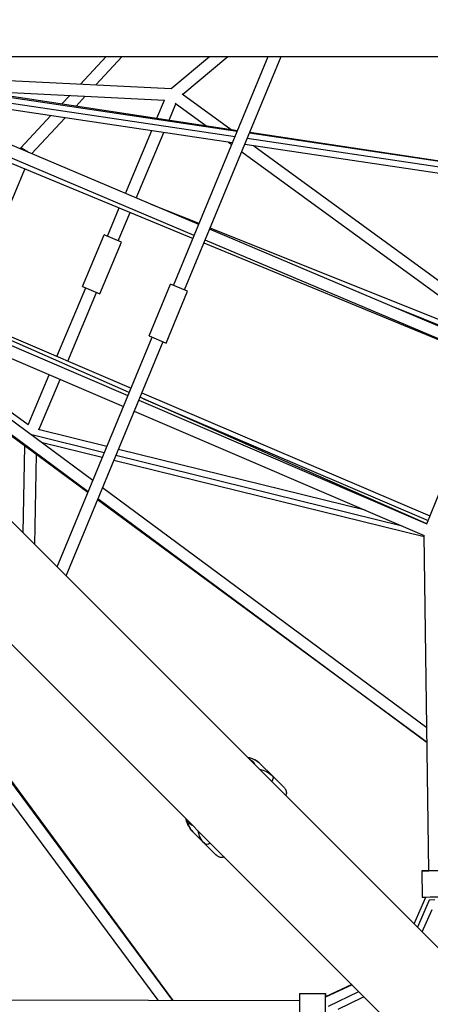
# Model space of a CAD drawing. Units: millimetres. Extents: x -4325 to 4325, y -4325 to 4325.
# Drawn here: x 928 to 1588, y -1593 to -11 of the extents above; entities that cross this region are included whole.
import ezdxf

# ---------------------------------------------------------------- set-up
doc = ezdxf.new("R2010")
doc.units = ezdxf.units.MM
doc.header["$LTSCALE"] = 20
doc.linetypes.add('HIDDEN', pattern=[9.525, 6.35, -3.175])
doc.layers.add('2d', color=230, linetype='Continuous')
doc.layers.add('ASTM-Safetyzone', color=64, linetype='HIDDEN')

msp = doc.modelspace()

# ---------------------------------------------------------------- linework, layer by layer
at = {"layer": '2d'}
for p, q in [((481, -69.8), (2425, -69.8)), ((1025.8, -114.1), (1067.1, -69.8)), ((1050.7, -115.4), (1093.1, -69.8)), ((1171.8, -121.3), (1233.1, -69.8)), ((1175.5, -437.5), (1327.8, -69.8)), ((1190.5, -130.5), (1262.7, -69.8)), ((1193.1, -444.8), (1348.4, -69.8)), ((911.1, -108.5), (1171.8, -121.3)), ((1278, -190.2), (900.5, -134)), ((901.6, -131.5), (1278.6, -188.5)), ((903.4, -127.2), (1161.1, -139.8)), ((996.3, -145.8), (1008.9, -132.3)), ((1019, -149.3), (1033.7, -133.6)), ((1148.9, -168.9), (1161.1, -139.8)), ((1189.3, -129.5), (1268, -186.9)), ((1270.5, -208.3), (893, -152.1)), ((1274.4, -198.8), (897, -142.6)), ((1168.3, -171.8), (1179.2, -145.7)), ((1178, -144.8), (1227.3, -180.7)), ((930.3, -216.6), (978.5, -164.8)), ((947.5, -226), (1001.4, -168.2)), ((1098.1, -289.8), (1140.5, -188.9)), ((1216, -339.7), (875.1, -195.3)), ((1115.6, -297.2), (1159.9, -191.8)), ((1944.3, -298.4), (1293.8, -201.7)), ((1952.3, -290.5), (1297.3, -193.1)), ((1298, -191.4), (1952.5, -290.3)), ((864.6, -220.7), (1206.8, -361.9)), ((1208.8, -357.2), (867.9, -212.9)), ((929.6, -218.4), (930.3, -216.6)), ((1263.7, -207.3), (1269.2, -211.3)), ((1935.5, -307.2), (1289.8, -211.2)), ((1304.3, -213.3), (1723.4, -518.5)), ((1285, -222.8), (1709.7, -532)), ((905.6, -325.8), (936.8, -250.5)), ((1764.1, -1665.3), (389.5, -290.7)), ((1069.3, -358.4), (1088.4, -313)), ((1216.6, -338.2), (1139.7, -307.4)), ((1086.8, -365.7), (1105.9, -320.3)), ((1698.1, -543.8), (1233.5, -347.1)), ((1706.9, -534.9), (1234.3, -345.3)), ((1029.4, -439.2), (1064.3, -356.3)), ((1091.9, -367.9), (1064.3, -356.3)), ((1057.1, -450.9), (1091.9, -367.9)), ((1224.4, -369.1), (1687.7, -560.1)), ((1688.1, -560.2), (1226.3, -364.6)), ((290.7, -389.5), (1665.3, -1764.1)), ((988.2, -551.7), (1034.5, -441.4)), ((1029.4, -439.2), (1057.1, -450.9)), ((1136.1, -518.6), (1170.5, -435.4)), ((1198.2, -446.9), (1170.5, -435.4)), ((766.8, -457), (1107.2, -602.5)), ((1005.7, -559.1), (1052, -448.7)), ((1163.8, -530.1), (1198.2, -446.9)), ((761.9, -468.7), (1102.1, -614.6)), ((1104.2, -609.6), (765.4, -460.3)), ((1700.6, -541.1), (1530.9, -473)), ((754.6, -486.3), (1094.9, -632.2)), ((942.1, -661.4), (742, -516.9)), ((988.3, -889.5), (1141.1, -520.6)), ((1136.1, -518.6), (1163.8, -530.1)), ((739.3, -523.2), (1045.9, -750.4)), ((1002.8, -904), (1158.6, -527.9)), ((1037.7, -770.2), (730.8, -543.8)), ((731.8, -541.3), (1038.4, -768.5)), ((1582.4, -820.5), (1687.8, -560.1)), ((942.1, -661.4), (975.8, -581.1)), ((959.3, -669.6), (993.3, -588.6)), ((1124.6, -610), (1587.5, -807.8)), ((1119.6, -622.1), (1582.7, -820.7)), ((1582.4, -820.4), (1121.6, -617.3)), ((1127.4, -619.8), (1584.5, -815.2)), ((1112.3, -639.7), (1578.2, -839.4)), ((1064.2, -706.3), (947.6, -677.5)), ((1068.3, -696.4), (958, -669.3)), ((934.1, -835.3), (936.4, -695.4)), ((1060.9, -714.2), (965.2, -690.6)), ((952.8, -854), (955.2, -709.3)), ((1543.1, -824.3), (1082.8, -710.9)), ((1483.6, -798.8), (1086.9, -701)), ((1578.1, -841.7), (1079.6, -718.8)), ((1061.6, -762), (1582.5, -1148)), ((1582.9, -1172.2), (1053.5, -781.8)), ((1054.1, -780.1), (1582.9, -1171.9)), ((1585.9, -1378), (1578, -839.3)), ((1174.2, -1586.2), (779.9, -1054)), ((781.5, -1053.3), (1174.5, -1586.2)), ((1150.6, -1586.1), (761.8, -1061.5)), ((1304.1, -1204), (1305.4, -1206.6)), ((1333.9, -1225.1), (1315.4, -1206.5)), ((1333.9, -1225.1), (1352.5, -1243.6)), ((1204, -1304), (1206.4, -1305.2)), ((1243.7, -1352.4), (1206.6, -1315.3)), ((1574.4, -1378.2), (1575, -1420.2)), ((1562.2, -1463.4), (1580.9, -1420.2)), ((1586.1, -1425), (1567.3, -1468.5)), ((1595.2, -1424.9), (1586.1, -1425)), ((1586.1, -1425), (1586.6, -1425)), ((1575.2, -1476.4), (1590.9, -1440.1)), ((1461.9, -1560.7), (1419.7, -1580.7)), ((1462.3, -1561.1), (1419.7, -1581.3)), ((1377.7, -1575.1), (1419.7, -1575.2)), ((1424.7, -1595.4), (1473.4, -1572.2)), ((1439.8, -1600.2), (1478.6, -1581.8)), ((1473.4, -1572.2), (1473.4, -1572.2)), ((815.1, -1585.4), (1377.7, -1586.6))]:
    msp.add_line(p, q, dxfattribs=at)
for centre, major_axis, ratio, start_param, end_param in [((1273, -1248.9), (42.4, 42.4), 0.75471, 6.283185, 6.776082), ((1249, -1272.9), (42.4, 42.4), 0.75471, 2.651667, 3.141593), ((1232.2, -1326.8), (7.07, 7.07), 0.656059, 3.141593, 4.413765), ((1596, -1419.9), (21, 0.3), 0.00431, 3.141593, 6.283185), ((1377.7, -1596.1), (0, 21), 0.000826, 0, 3.141593)]:
    msp.add_ellipse(centre, major_axis=major_axis, ratio=ratio, start_param=start_param, end_param=end_param, dxfattribs=at)
at = {"layer": '2d', "extrusion": (0, 0, -1)}
for centre, major_axis, ratio, start_param, end_param in [((1287.1, -1205.2), (-17.5, 1.2), 0.495134, 2.170752, 3.075839), ((1291.5, -1267.5), (42.4, 42.4), 0.75471, -0.492897, 0), ((1326.9, -1232.1), (7.07, 7.07), 0.656059, 0, 1.280961), ((1205.2, -1287.1), (-1.2, 17.5), 0.495134, 3.222137, 4.097643), ((1267.5, -1291.5), (42.4, 42.4), 0.75471, 3.141593, 3.631519), ((1595.4, -1377.9), (21, 0.3), 0.00431, -1.101363, 4.242956), ((1419.7, -1596.2), (0, 21), 0.000826, 2.398836, 7.025817), ((1488.6, -1600.3), (-22.2, 0.1), 0.937019, 1.096569, 1.252314)]:
    msp.add_ellipse(centre, major_axis=major_axis, ratio=ratio, start_param=start_param, end_param=end_param, dxfattribs=at)
at = {"layer": '2d'}
for points, weights in [([(942.6, -223.9), (935.8, -219.2), (930.6, -216.3), (930.3, -216.6)], [0.538985300926, 0.431377374407, 0.585048940765, 1]), ([(930.3, -216.6), (930.3, -216.6), (930.3, -216.6), (930.3, -216.6)], [1, 0.999955967827, 0.999955967827, 1]), ([(1355.7, -1256.8), (1355.6, -1256.7), (1355.4, -1256.6), (1355.3, -1256.5)], [1, 0.999691513319, 0.999395565503, 0.99911215655]), ([(1256.7, -1355.5), (1256.8, -1355.6), (1256.8, -1355.6), (1256.8, -1355.6)], [0.999742145177, 0.999827100688, 0.999913052295, 1])]:
    msp.add_rational_spline(points, weights, degree=3, dxfattribs=at)
for points, knots in [([(1294.3, -1195.5), (1296.1, -1195.9), (1298, -1196.3), (1302.7, -1197.9), (1305.5, -1199.2), (1310.8, -1202.4), (1313.2, -1204.3), (1315.4, -1206.5)], [5.8126208, 5.8126208, 5.8126208, 5.8126208, 5.9216573, 5.9216573, 6.1024213, 6.1024213, 6.2831853, 6.2831853, 6.2831853, 6.2831853]), ([(1352.5, -1243.6), (1352.9, -1244.1), (1353.3, -1244.5), (1354.1, -1245.5), (1354.5, -1245.9), (1355.1, -1247), (1355.4, -1247.5), (1355.8, -1248.3), (1355.9, -1248.6), (1356.1, -1249.2), (1356.2, -1249.5), (1356.5, -1250.3), (1356.6, -1250.9), (1356.8, -1252.1), (1356.8, -1252.7), (1356.8, -1253.6), (1356.7, -1253.9), (1356.6, -1254.5), (1356.6, -1254.8), (1356.3, -1255.7), (1356, -1256.2), (1355.7, -1256.8)], [-0.00002, -0.00002, -0.00002, -0.00002, 0.00183532, 0.00183532, 0.00369063, 0.00369063, 0.00554595, 0.00554595, 0.0064736, 0.0064736, 0.00740126, 0.00740126, 0.00925658, 0.00925658, 0.01111189, 0.01111189, 0.01203955, 0.01203955, 0.01296721, 0.01296721, 0.01482252, 0.01482252, 0.01482252, 0.01482252]), ([(1206.6, -1315.3), (1204.4, -1313.2), (1202.5, -1310.7), (1199.3, -1305.5), (1198, -1302.6), (1196.4, -1298), (1196, -1296.2), (1195.6, -1294.4)], [3.1415927, 3.1415927, 3.1415927, 3.1415927, 3.3223567, 3.3223567, 3.5031206, 3.5031206, 3.6092571, 3.6092571, 3.6092571, 3.6092571]), ([(1256.8, -1355.6), (1256.3, -1356), (1255.8, -1356.2), (1254.9, -1356.5), (1254.6, -1356.6), (1254, -1356.7), (1253.7, -1356.7), (1252.8, -1356.7), (1252.2, -1356.7), (1251, -1356.6), (1250.4, -1356.4), (1249.5, -1356.1), (1249.2, -1356), (1248.7, -1355.8), (1248.4, -1355.7), (1247.6, -1355.3), (1247, -1355), (1246, -1354.4), (1245.5, -1354), (1244.8, -1353.5), (1244.6, -1353.3), (1244.2, -1353), (1244.1, -1352.9), (1243.9, -1352.7), (1243.8, -1352.6), (1243.7, -1352.4)], [0, 0, 0, 0, 0.00184059, 0.00184059, 0.00276088, 0.00276088, 0.00368118, 0.00368118, 0.00552177, 0.00552177, 0.00736236, 0.00736236, 0.00828265, 0.00828265, 0.00920295, 0.00920295, 0.01104354, 0.01104354, 0.01288413, 0.01288413, 0.01380442, 0.01380442, 0.01426457, 0.01426457, 0.01472472, 0.01472472, 0.01472472, 0.01472472])]:
    msp.add_open_spline(points, degree=3, knots=knots, dxfattribs=at)
at = {"layer": 'ASTM-Safetyzone'}
msp.add_circle((0, 0), 4324.9, dxfattribs=at)

doc.saveas('drawing.dxf')
